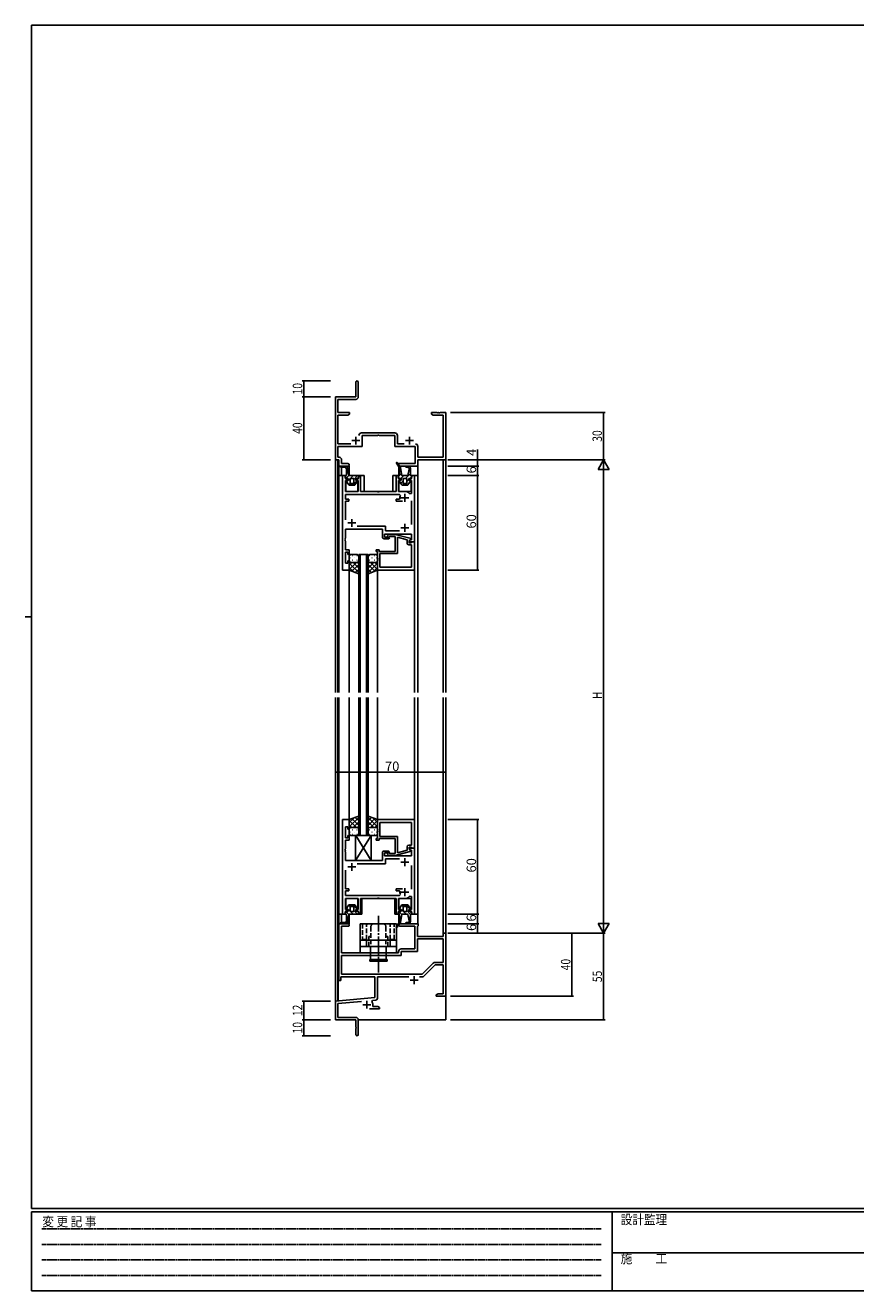
# Model space of a CAD drawing. Extents: x 0 to 1133, y 0 to 806.
# Drawn here: x 0 to 526, y 0 to 802 of the extents above; entities that cross this region are included whole.
import ezdxf

# ---------------------------------------------------------------- set-up
doc = ezdxf.new("R2010")
doc.units = 0
for name, pattern in [('HIDDEN', [0.375, 0.25, -0.125]), ('YCENTER_1', [13, 10, -1, 1, -1]), ('YHIDDEN_1', [4, 3, -1])]:
    doc.linetypes.add(name, pattern=pattern)
for name, color, linetype in [('YKK_11', 7, 'CONTINUOUS'), ('YKK_12', 2, 'CONTINUOUS'), ('YKK_13', 4, 'CONTINUOUS'), ('YKK_D', 6, 'CONTINUOUS'), ('YKK_ZWAK', 7, 'CONTINUOUS')]:
    doc.layers.add(name, color=color, linetype=linetype)
doc.styles.get("Standard").update_dxf_attribs({"font": 'ROMANS.SHX', "bigfont": 'EXTFONT.SHX'})
doc.styles.add('TEXT-B', font='extslim2.shx', dxfattribs={"width": 0.8, "bigfont": 'extfont2.shx'})
doc.styles.add('YKK_OSSTYLE1', font='romans.shx', dxfattribs={"width": 0.9, "bigfont": 'EXTFONT.SHX'})

# ---------------------------------------------------------------- blocks, each defined once
blk = doc.blocks.new('A201')
at = {"layer": 'YKK_ZWAK', "color": 254, "linetype": 'Continuous'}
for p, q in [((571, 410), (21, 410)), ((21, 35), (21, 410)), ((19, 222.5), (21, 222.5)), ((571, 35), (21, 35)), ((544, 34), (21, 34)), ((21, 9), (21, 34)), ((205, 34), (205, 9)), ((21, 9), (544, 9))]:
    blk.add_line(p, q, dxfattribs=at)
at = {"layer": 'YKK_ZWAK', "color": 131, "linetype": 'HIDDEN'}
for p, q in [((24.28, 28.63), (201.57, 28.63)), ((24.28, 23.68), (201.57, 23.68)), ((24.28, 18.74), (201.57, 18.74)), ((24.28, 13.79), (201.57, 13.79))]:
    blk.add_line(p, q, dxfattribs=at)
at = {"layer": 'YKK_ZWAK', "color": 131, "linetype": 'Continuous'}
blk.add_line((205, 21), (297, 21), dxfattribs=at)
at = {"layer": 'YKK_ZWAK', "color": 131, "linetype": 'Continuous', "style": 'YKK_OSSTYLE1', "width": 0.9}
for s, p in [('変 更 記 事', (24.37, 29.39)), ('設計監理', (207.69, 30.05)), ('施\u3000\u3000工', (207.69, 17.68))]:
    blk.add_text(s, height=3, dxfattribs=at).set_placement(p)

msp = doc.modelspace()

# ---------------------------------------------------------------- linework, layer by layer
at = {"layer": 'YKK_11', "color": 0, "linetype": 'ByBlock', "lineweight": -2}
for p, q in [((209.53, 575.82), (209.53, 566.57)), ((211.03, 566.44), (211.03, 575.82)), ((209.53, 566.57), (196.53, 566.57)), ((196.53, 566.57), (196.53, 526.57)), ((198.16, 556.57), (198.16, 564.94)), ((198.16, 564.94), (209.53, 564.94)), ((205.53, 556.57), (198.16, 556.57)), ((198.16, 536.7), (198.16, 554.94)), ((198.16, 554.94), (204.44, 554.94)), ((204.44, 554.94), (205.53, 555.57)), ((205.53, 555.57), (205.53, 556.57)), ((261.07, 556.57), (257.53, 556.57)), ((257.53, 556.57), (257.53, 555.57)), ((257.53, 555.57), (258.62, 554.94)), ((258.62, 554.94), (264.9, 554.94)), ((261.26, 556.45), (261.07, 556.57)), ((261.81, 556.45), (261.26, 556.45)), ((261.99, 556.57), (261.81, 556.45)), ((262.07, 556.57), (261.99, 556.57)), ((262.26, 556.45), (262.07, 556.57)), ((262.81, 556.45), (262.26, 556.45)), ((262.99, 556.57), (262.81, 556.45)), ((266.53, 556.57), (262.99, 556.57)), ((264.9, 554.94), (264.9, 528.2)), ((266.53, 526.57), (266.53, 556.57)), ((234.26, 543.7), (213.1, 543.7)), ((213.43, 535.07), (213.43, 542.07)), ((213.43, 542.07), (223.37, 542.07)), ((223.37, 542.07), (223.56, 542.19)), ((223.56, 542.19), (224.11, 542.19)), ((224.11, 542.19), (224.29, 542.07)), ((224.29, 542.07), (234.23, 542.07)), ((234.23, 542.07), (234.23, 535.07)), ((235.86, 536.7), (235.86, 542.1)), ((206.29, 536.7), (198.16, 536.7)), ((198.16, 528.2), (198.16, 535.07)), ((198.16, 535.07), (213.43, 535.07)), ((234.23, 535.07), (247.2, 535.07)), ((240.18, 536.7), (235.86, 536.7)), ((247.2, 535.07), (247.2, 524.2)), ((248.83, 528.2), (248.83, 535.1)), ((196.53, 526.57), (198.83, 526.57)), ((198.86, 528.2), (198.16, 528.2)), ((198.83, 526.57), (198.83, 522.57)), ((198.83, 522.57), (204.52, 522.57)), ((200.46, 524.2), (200.46, 526.6)), ((204.52, 524.2), (200.46, 524.2)), ((247.2, 524.2), (236.83, 524.2)), ((236.83, 524.2), (236.83, 522.57)), ((236.83, 522.57), (248.83, 522.57)), ((264.9, 528.2), (248.83, 528.2)), ((248.83, 522.57), (248.83, 526.57)), ((248.83, 526.57), (266.53, 526.57)), ((201.03, 456.57), (201.03, 516.57)), ((201.03, 516.57), (202.45, 516.57)), ((202.45, 516.57), (202.98, 514.57)), ((204.48, 513.57), (202.96, 513.57)), ((202.96, 513.57), (202.96, 506.57)), ((202.98, 514.57), (204.48, 514.57)), ((204.48, 514.57), (204.48, 513.57)), ((209.58, 513.57), (209.58, 514.57)), ((209.58, 514.57), (211.08, 514.57)), ((211.08, 513.57), (209.58, 513.57)), ((211.08, 514.57), (211.62, 516.57)), ((211.08, 506.57), (211.08, 513.57)), ((211.62, 516.57), (212.53, 516.57)), ((212.53, 516.57), (212.53, 506.57)), ((235.13, 506.57), (235.13, 516.57)), ((235.13, 516.57), (236.05, 516.57)), ((236.05, 516.57), (236.58, 514.57)), ((236.58, 514.57), (238.08, 514.57)), ((238.08, 513.57), (236.58, 513.57)), ((236.58, 513.57), (236.58, 506.57)), ((238.08, 514.57), (238.08, 513.57)), ((243.18, 513.57), (243.18, 514.57)), ((243.18, 514.57), (244.68, 514.57)), ((244.7, 513.57), (243.18, 513.57)), ((244.68, 514.57), (245.22, 516.57)), ((244.7, 505.31), (244.7, 513.57)), ((245.22, 516.57), (246.63, 516.57)), ((246.63, 516.57), (246.63, 474.57)), ((202.96, 506.57), (211.08, 506.57)), ((212.53, 506.57), (223.16, 506.57)), ((223.16, 506.57), (223.35, 506.42)), ((223.35, 506.42), (224.31, 506.42)), ((224.31, 506.42), (224.5, 506.57)), ((224.5, 506.57), (235.13, 506.57)), ((236.58, 506.57), (240.63, 506.57)), ((243.81, 505), (244.7, 505.31)), ((237.28, 504.64), (202.96, 504.64)), ((202.96, 504.64), (202.96, 501.67)), ((202.96, 501.67), (205.03, 501.67)), ((205.03, 500.47), (202.96, 500.47)), ((202.96, 500.47), (202.96, 488.57)), ((205.03, 501.67), (205.03, 500.47)), ((235.13, 500.47), (235.13, 501.67)), ((235.13, 501.67), (237.18, 501.67)), ((239.08, 500.47), (235.13, 500.47)), ((237.18, 501.67), (237.48, 502.02)), ((237.73, 503.93), (237.28, 504.64)), ((244.7, 485.57), (244.7, 500.57)), ((226.33, 482.57), (202.96, 482.57)), ((202.96, 482.57), (202.96, 477.03)), ((210.38, 484.5), (228.26, 484.5)), ((226.33, 477.57), (226.33, 482.57)), ((228.26, 484.5), (228.26, 481.5)), ((228.26, 481.5), (237.28, 481.5)), ((202.96, 477.03), (202.84, 476.84)), ((202.84, 476.84), (202.84, 476.29)), ((202.84, 476.29), (202.96, 476.11)), ((202.96, 476.03), (202.84, 475.84)), ((202.84, 475.84), (202.84, 475.29)), ((202.84, 475.29), (202.96, 475.11)), ((202.96, 476.11), (202.96, 476.03)), ((202.96, 475.11), (202.96, 470.07)), ((230.33, 476.57), (227.33, 476.57)), ((244.7, 479.57), (227.63, 479.57)), ((227.63, 479.57), (227.63, 477.57)), ((227.63, 477.57), (230.33, 477.57)), ((230.41, 479.37), (229.72, 478.68)), ((230.33, 477.57), (230.83, 477.07)), ((230.83, 477.07), (230.33, 476.57)), ((234.43, 479.37), (230.41, 479.37)), ((230.64, 477.76), (230.95, 478.07)), ((230.95, 478.07), (234.53, 478.07)), ((244.53, 476.66), (234.43, 479.37)), ((234.53, 478.07), (234.53, 468.57)), ((235.83, 467.27), (235.83, 477.65)), ((235.83, 477.65), (242.03, 475.98)), ((242.03, 475.98), (242.03, 473.77)), ((243.33, 475.37), (244.53, 476.06)), ((243.33, 475.37), (244.2, 475.87)), ((243.33, 474.57), (243.33, 475.37)), ((243.33, 474.07), (243.33, 475.37)), ((246.63, 474.57), (243.33, 474.57)), ((244.5, 474.07), (243.33, 474.07)), ((244.2, 475.87), (244.7, 475.87)), ((244.7, 474.27), (244.5, 474.07)), ((244.53, 476.06), (244.53, 476.66)), ((244.7, 475.87), (244.7, 479.57)), ((245, 474.57), (244.7, 474.27)), ((246.63, 474.57), (245, 474.57)), ((246.63, 456.57), (246.63, 474.57)), ((202.96, 470.07), (202.96, 469.57)), ((202.96, 469.57), (205.33, 469.57)), ((204.53, 468.07), (202.96, 468.07)), ((202.96, 468.07), (202.96, 461.07)), ((204.53, 466.57), (204.53, 468.07)), ((205.33, 466.57), (204.53, 466.57)), ((205.33, 469.57), (205.33, 466.57)), ((224.33, 469.57), (222.33, 469.57)), ((222.33, 469.57), (222.33, 468.57)), ((222.33, 468.57), (223.33, 468.57)), ((223.33, 468.57), (223.33, 464.53)), ((224.33, 468.57), (224.33, 469.57)), ((234.53, 468.57), (224.33, 468.57)), ((224.63, 458.5), (224.63, 467.27)), ((224.63, 467.27), (235.83, 467.27)), ((243.03, 472.77), (244.7, 472.77)), ((244.7, 472.77), (244.7, 458.5)), ((202.96, 461.07), (204.53, 461.07)), ((204.53, 461.07), (204.53, 462.57)), ((204.53, 462.57), (205.33, 462.57)), ((205.33, 462.57), (205.33, 456.57)), ((223.33, 464.53), (223.45, 464.34)), ((223.45, 463.79), (223.33, 463.61)), ((223.33, 463.61), (223.33, 463.53)), ((223.33, 463.53), (223.45, 463.34)), ((223.45, 462.79), (223.33, 462.61)), ((223.33, 462.61), (223.33, 456.57)), ((223.45, 464.34), (223.45, 463.79)), ((223.45, 463.34), (223.45, 462.79)), ((244.7, 458.5), (224.63, 458.5)), ((244.7, 458.5), (224.63, 458.5)), ((205.33, 456.57), (201.03, 456.57)), ((223.33, 456.57), (246.63, 456.57)), ((201.03, 298.57), (201.03, 238.57)), ((205.33, 298.57), (201.03, 298.57)), ((205.33, 292.57), (205.33, 298.57)), ((223.33, 298.57), (246.63, 298.57)), ((223.33, 292.52), (223.33, 298.57)), ((246.63, 298.57), (246.63, 280.57)), ((202.96, 287.07), (202.96, 294.07)), ((202.96, 294.07), (204.53, 294.07)), ((204.53, 294.07), (204.53, 292.57)), ((204.53, 292.57), (205.33, 292.57)), ((223.45, 292.34), (223.33, 292.52)), ((223.33, 291.61), (223.45, 291.79)), ((223.33, 291.52), (223.33, 291.61)), ((223.45, 291.34), (223.33, 291.52)), ((223.33, 290.61), (223.45, 290.79)), ((223.33, 286.57), (223.33, 290.61)), ((223.45, 291.79), (223.45, 292.34)), ((223.45, 290.79), (223.45, 291.34)), ((244.7, 296.64), (224.63, 296.64)), ((224.63, 296.64), (224.63, 287.87)), ((244.7, 296.64), (224.63, 296.64)), ((244.7, 282.37), (244.7, 296.64)), ((204.53, 287.07), (202.96, 287.07)), ((202.96, 285.07), (202.96, 285.57)), ((202.96, 285.57), (205.33, 285.57)), ((202.96, 280.02), (202.96, 285.07)), ((205.33, 288.57), (204.53, 288.57)), ((204.53, 288.57), (204.53, 287.07)), ((205.33, 285.57), (205.33, 288.57)), ((222.33, 285.57), (222.33, 286.57)), ((222.33, 286.57), (223.33, 286.57)), ((224.33, 285.57), (222.33, 285.57)), ((234.53, 286.57), (224.33, 286.57)), ((224.33, 286.57), (224.33, 285.57)), ((224.63, 287.87), (235.83, 287.87)), ((234.53, 277.07), (234.53, 286.57)), ((235.83, 287.87), (235.83, 277.49)), ((242.03, 279.15), (242.03, 281.37)), ((243.03, 282.37), (244.7, 282.37)), ((244.5, 281.07), (243.33, 281.07)), ((243.33, 281.07), (243.33, 279.77)), ((244.7, 280.87), (244.5, 281.07)), ((245, 280.57), (244.7, 280.87)), ((202.84, 279.84), (202.96, 280.02)), ((202.84, 279.29), (202.84, 279.84)), ((202.96, 279.11), (202.84, 279.29)), ((202.84, 278.84), (202.96, 279.02)), ((202.84, 278.29), (202.84, 278.84)), ((202.96, 278.11), (202.84, 278.29)), ((202.96, 279.02), (202.96, 279.11)), ((202.96, 272.57), (202.96, 278.11)), ((226.33, 277.57), (226.33, 272.57)), ((230.33, 278.57), (227.33, 278.57)), ((227.63, 275.57), (227.63, 277.57)), ((227.63, 277.57), (230.33, 277.57)), ((244.7, 275.57), (227.63, 275.57)), ((228.26, 270.64), (228.26, 273.64)), ((228.26, 273.64), (237.28, 273.64)), ((230.41, 275.77), (229.72, 276.46)), ((230.83, 278.07), (230.33, 278.57)), ((230.33, 277.57), (230.83, 278.07)), ((234.43, 275.77), (230.41, 275.77)), ((230.64, 277.38), (230.95, 277.07)), ((230.95, 277.07), (234.53, 277.07)), ((244.53, 278.47), (234.43, 275.77)), ((235.83, 277.49), (242.03, 279.15)), ((246.63, 280.57), (243.33, 280.57)), ((243.33, 280.57), (243.33, 279.77)), ((243.33, 279.77), (244.2, 279.27)), ((243.33, 279.77), (244.53, 279.07)), ((244.2, 279.27), (244.7, 279.27)), ((244.53, 279.07), (244.53, 278.47)), ((244.7, 279.27), (244.7, 275.57)), ((246.63, 280.57), (245, 280.57)), ((246.63, 238.57), (246.63, 280.57)), ((226.33, 272.57), (202.96, 272.57)), ((202.96, 254.67), (202.96, 266.57)), ((210.38, 270.64), (228.26, 270.64)), ((244.7, 269.57), (244.7, 254.57)), ((205.03, 254.67), (202.96, 254.67)), ((202.96, 250.5), (202.96, 253.47)), ((202.96, 253.47), (205.03, 253.47)), ((237.28, 250.5), (202.96, 250.5)), ((205.03, 253.47), (205.03, 254.67)), ((223.16, 248.57), (223.35, 248.71)), ((223.35, 248.71), (224.31, 248.71)), ((224.31, 248.71), (224.5, 248.57)), ((239.08, 254.67), (235.13, 254.67)), ((235.13, 254.67), (235.13, 253.47)), ((235.13, 253.47), (237.18, 253.47)), ((237.18, 253.47), (237.48, 253.12)), ((237.73, 251.21), (237.28, 250.5)), ((243.81, 250.13), (244.7, 249.83)), ((244.7, 249.83), (244.7, 241.57)), ((202.96, 241.57), (202.96, 248.57)), ((202.96, 248.57), (211.08, 248.57)), ((204.48, 241.57), (202.96, 241.57)), ((204.48, 240.57), (204.48, 241.57)), ((211.08, 241.57), (209.58, 241.57)), ((209.58, 241.57), (209.58, 240.57)), ((211.08, 248.57), (211.08, 241.57)), ((212.53, 238.57), (212.53, 248.57)), ((212.53, 248.57), (223.16, 248.57)), ((224.5, 248.57), (235.13, 248.57)), ((235.13, 248.57), (235.13, 238.57)), ((236.58, 241.57), (236.58, 248.57)), ((236.58, 248.57), (240.63, 248.57)), ((238.08, 241.57), (236.58, 241.57)), ((238.08, 240.57), (238.08, 241.57)), ((244.7, 241.57), (243.18, 241.57)), ((243.18, 241.57), (243.18, 240.57)), ((201.03, 238.57), (202.45, 238.57)), ((202.45, 238.57), (202.98, 240.57)), ((202.98, 240.57), (204.48, 240.57)), ((209.58, 240.57), (211.08, 240.57)), ((211.08, 240.57), (211.62, 238.57)), ((211.62, 238.57), (212.53, 238.57)), ((235.13, 238.57), (236.05, 238.57)), ((236.05, 238.57), (236.58, 240.57)), ((236.58, 240.57), (238.08, 240.57)), ((243.18, 240.57), (244.68, 240.57)), ((244.68, 240.57), (245.22, 238.57)), ((245.22, 238.57), (246.63, 238.57)), ((198.83, 196.57), (198.83, 232.57)), ((198.83, 232.57), (204.52, 232.57)), ((204.52, 230.94), (200.46, 230.94)), ((200.46, 230.94), (200.46, 214.07)), ((237.65, 232.57), (249.03, 232.57)), ((246.9, 230.94), (237.65, 230.94)), ((246.9, 216.57), (246.9, 230.94)), ((248.73, 230.94), (248.53, 230.74)), ((248.53, 230.74), (248.53, 224.57)), ((248.53, 224.57), (264.9, 224.57)), ((249.03, 231.24), (248.73, 230.94)), ((249.03, 232.57), (249.03, 231.24)), ((264.9, 224.57), (264.9, 226.57)), ((264.9, 226.57), (266.53, 226.57)), ((266.53, 226.57), (266.53, 186.57)), ((238.33, 216.57), (246.9, 216.57)), ((248.53, 214.94), (248.53, 222.94)), ((248.53, 222.94), (264.9, 222.94)), ((264.9, 222.94), (264.9, 208.07)), ((200.46, 214.07), (223.37, 214.07)), ((200.46, 200.57), (200.46, 212.44)), ((200.46, 212.44), (238.16, 212.44)), ((223.37, 214.07), (223.56, 213.95)), ((223.56, 213.95), (224.11, 213.95)), ((224.11, 213.95), (224.29, 214.07)), ((224.29, 214.07), (236.53, 214.07)), ((236.53, 214.07), (236.53, 214.77)), ((238.16, 212.44), (238.16, 214.94)), ((238.16, 214.94), (248.53, 214.94)), ((251.53, 200.57), (200.46, 200.57)), ((251.53, 200.57), (200.46, 200.57)), ((258.56, 207.6), (251.53, 200.57)), ((259.71, 206.44), (252.5, 199.23)), ((264.9, 208.07), (259.7, 208.07)), ((264.9, 206.44), (259.71, 206.44)), ((264.9, 188.2), (264.9, 206.44)), ((200.03, 196.57), (198.83, 196.57)), ((221.53, 198.94), (200.03, 198.94)), ((200.03, 198.94), (200.03, 196.57)), ((221.53, 185.75), (221.53, 198.94)), ((243.18, 198.94), (223.16, 198.94)), ((223.16, 198.94), (223.16, 185.18)), ((251.79, 198.94), (249.88, 198.94)), ((196.53, 183.57), (221.53, 185.75)), ((260.53, 187.57), (261.62, 188.2)), ((260.53, 186.57), (260.53, 187.57)), ((262.57, 186.57), (260.53, 186.57)), ((261.62, 188.2), (264.9, 188.2)), ((262.76, 186.69), (262.57, 186.57)), ((263.31, 186.69), (262.76, 186.69)), ((263.49, 186.57), (263.31, 186.69)), ((263.57, 186.57), (263.49, 186.57)), ((263.76, 186.69), (263.57, 186.57)), ((264.31, 186.69), (263.76, 186.69)), ((264.49, 186.57), (264.31, 186.69)), ((266.53, 186.57), (264.49, 186.57)), ((196.53, 171.57), (196.53, 183.57)), ((213.16, 183.39), (198.16, 182.07)), ((198.16, 182.07), (198.16, 173.2)), ((224.53, 178.57), (218.18, 178.57)), ((220.05, 183.99), (219.67, 183.23)), ((222.25, 184.18), (220.05, 183.99)), ((220.23, 181.27), (220.23, 180.2)), ((220.23, 180.2), (223.44, 180.2)), ((223.44, 180.2), (224.53, 179.57)), ((224.53, 179.57), (224.53, 178.57)), ((209.53, 171.57), (196.53, 171.57)), ((198.16, 173.2), (209.43, 173.2)), ((209.53, 167.03), (209.53, 171.57)), ((211.03, 171.6), (211.03, 162.32)), ((209.65, 166.84), (209.53, 167.03)), ((209.53, 166.11), (209.65, 166.29)), ((209.53, 162.32), (209.53, 166.11)), ((209.65, 166.29), (209.65, 166.84))]:
    msp.add_line(p, q, dxfattribs=at)
at = {"layer": 'YKK_11', "color": 2}
for p, q in [((207.03, 538.77), (212.03, 538.77)), ((209.53, 541.27), (209.53, 536.27)), ((241.03, 538.77), (246.03, 538.77)), ((243.53, 541.27), (243.53, 536.27)), ((238.13, 502.57), (243.13, 502.57)), ((240.63, 500.07), (240.63, 505.07)), ((204.53, 486.57), (209.53, 486.57)), ((207.03, 484.07), (207.03, 489.07)), ((238.13, 483.57), (243.13, 483.57)), ((240.63, 481.07), (240.63, 486.07)), ((240.63, 274.07), (240.63, 269.07)), ((204.53, 268.57), (209.53, 268.57)), ((207.03, 271.07), (207.03, 266.07)), ((238.13, 271.57), (243.13, 271.57)), ((238.13, 252.57), (243.13, 252.57)), ((240.63, 255.07), (240.63, 250.07)), ((244.03, 196.87), (249.03, 196.87)), ((246.53, 199.37), (246.53, 194.37)), ((214.03, 181.27), (219.03, 181.27)), ((216.53, 183.77), (216.53, 178.77))]:
    msp.add_line(p, q, dxfattribs=at)
at = {"layer": 'YKK_11', "color": 0, "linetype": 'ByBlock', "lineweight": -2}
for centre, radius, start, end in [((210.28, 575.82), 0.75, 359.99999, 180.00001), ((209.53, 566.44), 1.5, 270.00001, 359.99999), ((213.1, 542.1), 1.6, 90.00001, 179.99999), ((234.26, 542.1), 1.6, 0.00001, 89.99999), ((247.23, 535.1), 1.6, 0.00001, 89.99999), ((198.86, 526.6), 1.6, 0.00001, 89.99999), ((204.52, 523.38), 0.815, 269.99999, 90.00001), ((240.63, 502.57), 4, 37.50188, 90), ((240.63, 502.57), 3.2, 154.89211, 189.8709), ((227.33, 477.57), 1, 179.99998, 270.00002), ((230.18, 478.22), 0.65, 135.00002, 315.00004), ((243.03, 473.77), 1, 180.00001, 269.99999), ((243.03, 281.37), 1, 90.00001, 179.99999), ((227.33, 277.57), 1, 89.99998, 180.00002), ((230.18, 276.92), 0.65, 44.99996, 224.99998), ((240.63, 252.57), 3.2, 170.1291, 205.10789), ((240.63, 252.57), 4, 270, 322.49812), ((204.52, 231.75), 0.815, 269.99999, 90.00001), ((237.65, 231.75), 0.815, 89.99999, 270.00001), ((238.33, 214.77), 1.8, 90.00001, 179.99999), ((259.7, 206.47), 1.6, 90, 134.99999), ((251.79, 199.94), 1, 270.00001, 315), ((222.16, 185.18), 1, 275.00001, 0.00002), ((216.53, 181.27), 3.7, 0, 31.96331), ((209.43, 171.6), 1.6, 0.00001, 89.99999), ((210.28, 162.32), 0.75, 179.99999, 0.00001)]:
    msp.add_arc(centre, radius, start, end, dxfattribs=at)
at = {"layer": 'YKK_12'}
for p, q in [((196.53, 379.07), (196.53, 556.57)), ((266.53, 556.57), (266.53, 379.07)), ((198.16, 379.07), (198.16, 526.57)), ((198.23, 526.57), (198.23, 379.07)), ((198.83, 522.57), (198.83, 516.57)), ((205.33, 522.57), (198.83, 522.57)), ((200.46, 516.57), (200.46, 521.87)), ((205.33, 516.57), (205.33, 522.57)), ((236.83, 521.91), (236.83, 516.57)), ((237.24, 522.57), (248.83, 522.57)), ((248.83, 522.57), (248.83, 516.57)), ((264.83, 526.57), (264.83, 379.07)), ((264.9, 526.57), (264.9, 379.07)), ((198.83, 516.57), (198.83, 379.07)), ((198.83, 516.57), (202.96, 516.57)), ((203.18, 514.73), (203.18, 514.57)), ((203.18, 513.56), (203.18, 506.65)), ((210.88, 514.57), (210.88, 514.73)), ((210.88, 506.67), (210.88, 513.55)), ((211.11, 516.57), (214.73, 516.57)), ((214.73, 516.57), (214.73, 506.57)), ((232.93, 516.57), (236.56, 516.57)), ((232.93, 506.57), (232.93, 516.57)), ((236.78, 514.74), (236.78, 514.57)), ((236.78, 513.55), (236.78, 506.67)), ((244.48, 516.57), (248.83, 516.57)), ((244.48, 514.57), (244.48, 514.74)), ((244.48, 506.57), (244.48, 513.56)), ((248.83, 516.57), (246.29, 516.57)), ((248.83, 516.57), (248.83, 379.07)), ((203.46, 506.57), (210.58, 506.57)), ((214.73, 506.57), (232.93, 506.57)), ((237.08, 506.57), (244.48, 506.57)), ((211.33, 379.07), (211.33, 466.57)), ((211.33, 466.57), (217.33, 466.57)), ((212.33, 379.07), (212.33, 466.57)), ((216.33, 466.57), (216.33, 379.07)), ((217.33, 466.57), (217.33, 379.07)), ((205.33, 456.87), (205.33, 379.07)), ((223.33, 457.07), (223.33, 379.07)), ((246.63, 456.87), (246.63, 379.07)), ((196.53, 171.57), (196.53, 376.07)), ((198.16, 183.71), (198.16, 376.07)), ((198.23, 376.07), (198.23, 183.72)), ((198.83, 376.07), (198.83, 232.27)), ((205.33, 376.07), (205.33, 298.27)), ((211.33, 288.57), (211.33, 376.07)), ((212.33, 288.57), (212.33, 376.07)), ((216.33, 376.07), (216.33, 288.57)), ((217.33, 376.07), (217.33, 288.57)), ((223.33, 376.07), (223.33, 298.07)), ((246.63, 376.07), (246.63, 298.27)), ((248.83, 376.07), (248.83, 238.57)), ((264.83, 376.07), (264.83, 224.67)), ((264.9, 376.07), (264.9, 226.27)), ((266.53, 376.07), (266.53, 226.27)), ((217.33, 288.57), (211.33, 288.57)), ((203.18, 241.58), (203.18, 248.48)), ((203.46, 248.57), (210.58, 248.57)), ((210.88, 248.47), (210.88, 241.58)), ((213.36, 238.57), (213.36, 248.57)), ((234.31, 248.57), (213.36, 248.57)), ((234.31, 238.57), (234.31, 248.57)), ((236.78, 241.58), (236.78, 248.47)), ((237.08, 248.57), (244.48, 248.57)), ((244.48, 248.57), (244.48, 241.58)), ((198.83, 238.65), (198.83, 238.57)), ((198.83, 238.57), (202.96, 238.57)), ((200.46, 238.57), (200.46, 233.27)), ((203.18, 240.4), (203.18, 240.57)), ((205.33, 238.57), (205.33, 232.57)), ((210.88, 240.57), (210.88, 240.4)), ((210.88, 238.57), (213.36, 238.57)), ((234.31, 238.57), (236.56, 238.57)), ((236.78, 240.4), (236.78, 240.57)), ((236.83, 233.23), (236.83, 238.57)), ((244.48, 240.57), (244.48, 240.4)), ((244.48, 238.57), (248.83, 238.57)), ((248.83, 238.57), (246.35, 238.57)), ((246.63, 238.57), (246.63, 238.87)), ((248.83, 238.57), (248.83, 232.57)), ((205.33, 232.57), (201.33, 232.57)), ((248.83, 232.57), (237.24, 232.57)), ((266.53, 226.27), (266.53, 171.57)), ((196.53, 171.57), (209.23, 171.57)), ((211.03, 171.57), (266.53, 171.57))]:
    msp.add_line(p, q, dxfattribs=at)
at = {"layer": 'YKK_13'}
for p, q in [((203.23, 522.57), (200.13, 522.57)), ((200.13, 521.87), (202.53, 521.87)), ((202.15, 521.87), (201.45, 522.57)), ((203.53, 520.82), (204.24, 521.53)), ((204.23, 521.59), (204.23, 521.57)), ((205.1, 516.77), (204.24, 521.54)), ((235.19, 524.43), (237.13, 521.44)), ((235.65, 523.72), (236.06, 524.38)), ((237.81, 521.68), (235.78, 524.81)), ((236.82, 521.93), (237.33, 522.43)), ((237.13, 521.44), (237.13, 516.82)), ((238.7, 516.77), (237.81, 521.68)), ((241.54, 522.57), (242.63, 522.57)), ((242.29, 521.87), (241.54, 521.87)), ((242.41, 521.86), (243.06, 522.51)), ((202.71, 516.25), (203.08, 514.88)), ((203.28, 516.57), (202.96, 516.57)), ((203.14, 514.77), (205.1, 516.74)), ((203.35, 514.7), (204.3, 514.83)), ((204.38, 513.53), (203.49, 513.37)), ((203.53, 520.87), (203.53, 516.82)), ((203.53, 517.99), (204.67, 519.13)), ((203.8, 512.61), (205.83, 514.64)), ((204.58, 514.58), (204.58, 513.78)), ((211.11, 516.57), (205.34, 516.57)), ((205.83, 511.82), (205.83, 514.62)), ((206.06, 514.87), (207.76, 516.57)), ((206.08, 514.87), (207.98, 514.87)), ((207.42, 510.57), (210.28, 513.43)), ((208.23, 514.21), (210.59, 516.57)), ((208.23, 514.62), (208.23, 511.82)), ((209.48, 513.78), (209.48, 514.58)), ((210.58, 513.37), (209.69, 513.53)), ((209.77, 514.83), (210.71, 514.7)), ((210.99, 514.88), (211.35, 516.25)), ((236.31, 516.25), (236.68, 514.88)), ((236.42, 515.87), (237.12, 516.57)), ((236.88, 516.57), (236.56, 516.57)), ((236.95, 514.7), (237.9, 514.83)), ((237.98, 513.53), (237.09, 513.37)), ((237.13, 519.41), (238.05, 520.33)), ((237.13, 516.58), (238.49, 517.94)), ((238.12, 514.74), (239.95, 516.57)), ((238.18, 514.58), (238.18, 513.78)), ((242.32, 516.57), (238.94, 516.57)), ((239.43, 511.82), (239.43, 514.62)), ((239.68, 514.87), (241.58, 514.87)), ((241.08, 514.87), (244.13, 517.92)), ((241.83, 514.62), (241.83, 511.82)), ((241.83, 512.8), (243.08, 514.05)), ((243.27, 520.69), (242.57, 516.77)), ((243.08, 513.78), (243.08, 514.58)), ((243.1, 519.72), (244.13, 520.75)), ((244.18, 513.37), (243.29, 513.53)), ((243.37, 514.83), (244.31, 514.7)), ((243.8, 514.77), (244.83, 515.79)), ((244.13, 516.82), (244.13, 521.07)), ((244.71, 516.57), (244.38, 516.57)), ((244.59, 514.88), (244.95, 516.25)), ((203.4, 513.18), (205.16, 510.67)), ((204.97, 510.94), (205.83, 511.81)), ((205.36, 510.57), (208.7, 510.57)), ((207.98, 511.57), (206.08, 511.57)), ((208.91, 510.67), (210.66, 513.18)), ((237, 513.18), (238.76, 510.67)), ((237.99, 511.78), (239.43, 513.22)), ((238.96, 510.57), (242.3, 510.57)), ((239.6, 510.57), (240.6, 511.57)), ((241.58, 511.57), (239.68, 511.57)), ((242.51, 510.67), (244.26, 513.18)), ((205.33, 465.57), (205.33, 462.57)), ((210.33, 466.57), (206.33, 466.57)), ((207.17, 465.9), (207.37, 465.9)), ((210.2, 465.9), (210.4, 465.9)), ((211.33, 462.57), (211.33, 465.57)), ((217.33, 462.57), (217.33, 465.57)), ((218.47, 465.9), (218.27, 465.9)), ((218.33, 466.57), (222.33, 466.57)), ((221.5, 465.9), (221.3, 465.9)), ((223.33, 465.57), (223.33, 462.57)), ((205.33, 456.57), (205.33, 462.57)), ((209.85, 461.57), (205.33, 457.05)), ((207.02, 461.57), (205.33, 459.88)), ((205.33, 461.2), (211.33, 455.2)), ((205.33, 458.37), (208.14, 455.57)), ((205.75, 464.49), (205.95, 464.49)), ((205.92, 461.66), (205.95, 461.66)), ((206.33, 461.57), (209.93, 461.57)), ((206.33, 461.57), (210.33, 461.57)), ((211.33, 460.22), (207.06, 455.95)), ((207.17, 463.07), (207.37, 463.07)), ((207.79, 461.57), (211.33, 458.03)), ((208.78, 464.49), (208.98, 464.49)), ((208.78, 461.66), (208.98, 461.66)), ((211.33, 457.39), (209.15, 455.21)), ((210.2, 463.07), (210.4, 463.07)), ((210.6, 461.59), (211.33, 460.86)), ((211.33, 462.57), (211.33, 454.42)), ((217.33, 462.57), (217.33, 454.42)), ((218.06, 461.59), (217.33, 460.86)), ((220.87, 461.57), (217.33, 458.03)), ((223.33, 461.2), (217.33, 455.2)), ((217.33, 460.22), (221.6, 455.95)), ((217.33, 457.39), (219.52, 455.21)), ((218.47, 463.07), (218.27, 463.07)), ((222.33, 461.57), (218.33, 461.57)), ((218.81, 461.57), (223.33, 457.05)), ((219.88, 464.49), (219.68, 464.49)), ((219.88, 461.66), (219.68, 461.66)), ((223.33, 458.37), (220.53, 455.57)), ((221.5, 463.07), (221.3, 463.07)), ((221.64, 461.57), (223.33, 459.88)), ((222.91, 464.49), (222.71, 464.49)), ((222.75, 461.66), (222.71, 461.66)), ((211.33, 454.42), (205.33, 456.57)), ((211.33, 454.56), (211.23, 454.46)), ((217.33, 454.42), (223.33, 456.57)), ((217.33, 454.56), (217.43, 454.46)), ((211.33, 300.71), (205.33, 298.57)), ((205.33, 293.93), (211.33, 299.93)), ((205.33, 296.76), (208.14, 299.57)), ((209.85, 293.57), (205.33, 298.09)), ((211.33, 294.92), (207.06, 299.18)), ((207.79, 293.57), (211.33, 297.11)), ((211.33, 297.74), (209.15, 299.93)), ((211.33, 300.57), (211.23, 300.67)), ((211.33, 292.57), (211.33, 300.71)), ((217.33, 292.57), (217.33, 300.71)), ((217.33, 300.71), (223.33, 298.57)), ((217.33, 300.57), (217.43, 300.67)), ((223.33, 293.93), (217.33, 299.93)), ((217.33, 297.74), (219.52, 299.93)), ((217.33, 294.92), (221.6, 299.18)), ((220.87, 293.57), (217.33, 297.11)), ((218.81, 293.57), (223.33, 298.09)), ((223.33, 296.76), (220.53, 299.57)), ((207.02, 293.57), (205.33, 295.26)), ((205.33, 289.57), (205.33, 292.57)), ((205.75, 290.65), (205.95, 290.65)), ((205.92, 293.48), (205.95, 293.48)), ((206.33, 293.57), (210.33, 293.57)), ((207.17, 292.06), (207.37, 292.06)), ((207.17, 289.23), (207.37, 289.23)), ((208.78, 293.48), (208.98, 293.48)), ((208.78, 290.65), (208.98, 290.65)), ((210.2, 292.06), (210.4, 292.06)), ((210.2, 289.23), (210.4, 289.23)), ((210.6, 293.55), (211.33, 294.28)), ((211.33, 292.57), (211.33, 289.57)), ((218.06, 293.55), (217.33, 294.28)), ((217.33, 292.57), (217.33, 289.57)), ((218.47, 292.06), (218.27, 292.06)), ((218.47, 289.23), (218.27, 289.23)), ((222.33, 293.57), (218.33, 293.57)), ((219.88, 293.48), (219.68, 293.48)), ((219.88, 290.65), (219.68, 290.65)), ((221.5, 292.06), (221.3, 292.06)), ((221.5, 289.23), (221.3, 289.23)), ((221.64, 293.57), (223.33, 295.26)), ((222.75, 293.48), (222.71, 293.48)), ((222.91, 290.65), (222.71, 290.65)), ((223.33, 289.57), (223.33, 292.57)), ((210.33, 288.57), (206.33, 288.57)), ((209.33, 288.57), (219.33, 288.57)), ((209.33, 288.57), (209.33, 272.57)), ((219.33, 288.57), (209.33, 272.57)), ((209.52, 288.57), (219.33, 272.57)), ((218.33, 288.57), (222.33, 288.57)), ((219.33, 272.57), (219.33, 288.57)), ((209.33, 272.57), (219.33, 272.57)), ((203.4, 241.95), (205.16, 244.46)), ((204.38, 241.6), (203.49, 241.76)), ((203.8, 242.52), (205.83, 240.5)), ((204.58, 240.55), (204.58, 241.36)), ((204.97, 244.19), (205.83, 243.32)), ((205.36, 244.57), (208.7, 244.57)), ((205.83, 243.32), (205.83, 240.52)), ((207.98, 243.57), (206.08, 243.57)), ((207.42, 244.57), (210.28, 241.71)), ((208.23, 240.52), (208.23, 243.32)), ((208.23, 240.92), (210.59, 238.57)), ((208.91, 244.46), (210.66, 241.95)), ((209.48, 241.36), (209.48, 240.55)), ((210.58, 241.76), (209.69, 241.6)), ((237, 241.95), (238.76, 244.46)), ((237.98, 241.6), (237.09, 241.76)), ((237.4, 242.52), (239.43, 240.5)), ((238.18, 240.55), (238.18, 241.36)), ((238.57, 244.19), (239.43, 243.32)), ((238.96, 244.57), (242.3, 244.57)), ((238.96, 244.57), (242.3, 244.57)), ((239.43, 243.32), (239.43, 240.52)), ((241.58, 243.57), (239.68, 243.57)), ((241.02, 244.57), (243.88, 241.71)), ((241.83, 240.52), (241.83, 243.32)), ((241.83, 240.92), (244.24, 238.52)), ((242.51, 244.46), (244.26, 241.95)), ((243.08, 241.36), (243.08, 240.55)), ((244.18, 241.76), (243.29, 241.6)), ((200.13, 233.27), (202.53, 233.27)), ((202.15, 233.27), (201.45, 232.57)), ((202.71, 238.88), (203.08, 240.25)), ((203.28, 238.57), (202.96, 238.57)), ((203.14, 240.36), (205.1, 238.4)), ((203.35, 240.44), (204.3, 240.31)), ((203.53, 234.27), (203.53, 238.32)), ((203.53, 237.14), (204.67, 236)), ((203.53, 234.31), (204.24, 233.6)), ((204.23, 233.54), (204.23, 233.57)), ((205.1, 238.36), (204.24, 233.59)), ((211.11, 238.57), (205.34, 238.57)), ((206.06, 240.27), (207.76, 238.57)), ((206.08, 240.27), (207.98, 240.27)), ((209.77, 240.31), (210.71, 240.44)), ((210.99, 240.25), (211.35, 238.88)), ((235.19, 230.71), (237.13, 233.69)), ((237.81, 233.45), (235.78, 230.32)), ((236.31, 238.88), (236.68, 240.25)), ((236.42, 239.27), (237.12, 238.57)), ((236.88, 238.57), (236.56, 238.57)), ((236.74, 240.36), (238.7, 238.4)), ((236.95, 240.44), (237.9, 240.31)), ((237.13, 233.69), (237.13, 238.32)), ((237.13, 237.14), (238.27, 236)), ((237.13, 234.31), (237.84, 233.6)), ((238.7, 238.36), (237.81, 233.45)), ((242.32, 238.57), (238.94, 238.57)), ((239.66, 240.27), (241.36, 238.57)), ((239.68, 240.27), (241.58, 240.27)), ((242.29, 233.27), (241.54, 233.27)), ((243.27, 234.44), (242.57, 238.36)), ((242.79, 237.14), (244.13, 235.8)), ((243.21, 233.88), (243.87, 233.23)), ((243.37, 240.31), (244.31, 240.44)), ((243.8, 240.37), (244.83, 239.34)), ((244.13, 238.32), (244.13, 234.07)), ((244.71, 238.57), (244.38, 238.57)), ((244.59, 240.25), (244.95, 238.88)), ((203.23, 232.57), (200.13, 232.57)), ((212.33, 232.57), (235.33, 232.57)), ((212.33, 218.07), (212.33, 232.57)), ((235.33, 232.57), (235.33, 218.07)), ((236.25, 232.33), (236.66, 231.68)), ((241.54, 232.57), (242.63, 232.57)), ((235.33, 222.07), (212.33, 222.07)), ((212.33, 218.07), (212.33, 214.07)), ((235.33, 218.07), (212.33, 218.07)), ((235.33, 218.07), (235.33, 214.07)), ((235.33, 214.07), (212.33, 214.07)), ((218.33, 209.87), (218.33, 208.87)), ((218.33, 209.87), (229.33, 209.87)), ((218.33, 208.87), (229.33, 208.87)), ((218.83, 214.07), (218.83, 209.87)), ((228.83, 214.07), (228.83, 209.87)), ((229.33, 208.87), (229.33, 209.87))]:
    msp.add_line(p, q, dxfattribs=at)
at = {"layer": 'YKK_13', "linetype": 'YCENTER_1'}
msp.add_line((223.83, 237.57), (223.83, 200.53), dxfattribs=at)
at = {"layer": 'YKK_13', "linetype": 'YHIDDEN_1'}
for p, q in [((213.83, 232.57), (213.83, 222.57)), ((217.33, 232.57), (213.83, 232.57)), ((216.33, 218.57), (216.33, 231.57)), ((230.33, 232.57), (217.33, 232.57)), ((217.83, 218.07), (217.83, 224.57)), ((219.06, 224.57), (217.83, 224.57)), ((219.06, 230.57), (219.06, 218.07)), ((228.6, 230.57), (228.6, 218.07)), ((229.83, 224.57), (228.6, 224.57)), ((229.83, 218.07), (229.83, 224.57)), ((233.83, 232.57), (230.33, 232.57)), ((231.33, 218.57), (231.33, 231.57)), ((233.83, 222.57), (233.83, 232.57)), ((213.83, 222.57), (216.33, 222.57)), ((219.06, 218.07), (216.83, 218.07)), ((218.83, 218.07), (218.83, 217.57)), ((218.83, 217.87), (218.83, 214.07)), ((230.83, 218.07), (228.6, 218.07)), ((228.83, 218.07), (228.83, 217.57)), ((228.83, 217.87), (228.83, 214.07)), ((231.33, 222.57), (233.83, 222.57))]:
    msp.add_line(p, q, dxfattribs=at)
at = {"layer": 'YKK_13', "linetype": 'Continuous'}
msp.add_line((235.33, 218.07), (212.33, 218.07), dxfattribs=at)
at = {"layer": 'YKK_13'}
for centre, radius, start, end in [((200.13, 522.22), 0.35, 90, 270), ((202.53, 520.87), 1, 0, 90), ((203.23, 521.57), 1, 0, 90), ((204.48, 521.59), 0.25, 180, 190.20397), ((235.49, 524.62), 0.35, 33, 213), ((241.54, 522.22), 0.35, 90, 270), ((242.29, 520.87), 1, 349.79603, 90), ((242.63, 521.07), 1.5, 0, 90), ((202.96, 516.32), 0.25, 90, 194.74356), ((203.32, 514.94), 0.25, 194.74356, 277.85331), ((203.28, 516.82), 0.25, 270, 0), ((203.51, 513.25), 0.125, 100, 214.97903), ((204.33, 514.58), 0.25, 0, 97.85331), ((204.33, 513.78), 0.25, 280, 0), ((205.34, 516.82), 0.25, 190.20397, 270), ((206.08, 514.62), 0.25, 90, 180), ((207.98, 514.62), 0.25, 0, 90), ((209.73, 514.58), 0.25, 82.14669, 180), ((209.73, 513.78), 0.25, 180, 260), ((210.56, 513.25), 0.125, 325.02097, 80), ((210.75, 514.94), 0.25, 262.14669, 345.25644), ((211.11, 516.32), 0.25, 345.25644, 90), ((236.56, 516.32), 0.25, 90, 194.74356), ((236.92, 514.95), 0.25, 194.74356, 277.85331), ((236.88, 516.82), 0.25, 270, 0), ((237.11, 513.25), 0.125, 100, 214.97903), ((237.93, 514.58), 0.25, 0, 97.85331), ((237.93, 513.78), 0.25, 280, 0), ((238.94, 516.82), 0.25, 190.20397, 270), ((239.68, 514.62), 0.25, 90, 180), ((241.58, 514.62), 0.25, 0, 90), ((242.32, 516.82), 0.25, 270, 349.79603), ((243.33, 514.58), 0.25, 82.14669, 180), ((243.33, 513.78), 0.25, 180, 260), ((244.38, 516.82), 0.25, 180, 270), ((244.16, 513.25), 0.125, 325.02097, 80), ((244.35, 514.95), 0.25, 262.14669, 345.25644), ((244.71, 516.32), 0.25, 345.25644, 90), ((205.36, 510.82), 0.25, 214.97903, 270), ((206.08, 511.82), 0.25, 180, 270), ((207.98, 511.82), 0.25, 270, 0), ((208.7, 510.82), 0.25, 270, 325.02097), ((238.96, 510.82), 0.25, 214.97903, 270), ((239.68, 511.82), 0.25, 180, 270), ((241.58, 511.82), 0.25, 270, 0), ((242.3, 510.82), 0.25, 270, 325.02097), ((206.33, 465.57), 1, 90.0001, 180.0001), ((210.33, 465.57), 1, 0.0001, 90.0001), ((218.33, 465.57), 1, 89.9998, 179.9998), ((222.33, 465.57), 1, 359.9998, 89.9998), ((206.33, 462.57), 1, 180.0001, 270.0001), ((206.33, 462.57), 1, 180.0001, 270.0001), ((210.33, 462.57), 1, 270.0001, 0.0001), ((218.33, 462.57), 1, 179.9998, 269.9998), ((222.33, 462.57), 1, 269.9998, 359.9998), ((206.33, 292.57), 1, 89.9999, 179.9999), ((206.33, 289.57), 1, 179.9999, 269.9999), ((210.33, 292.57), 1, 359.9999, 89.9999), ((210.33, 289.57), 1, 269.9999, 359.9999), ((218.33, 292.57), 1, 90.0002, 180.0002), ((218.33, 289.57), 1, 180.0002, 270.0002), ((222.33, 292.57), 1, 0.0002, 90.0002), ((222.33, 289.57), 1, 270.0002, 0.0002), ((203.51, 241.88), 0.125, 145.02097, 260), ((204.33, 241.36), 0.25, 0, 80), ((205.36, 244.32), 0.25, 90, 145.02097), ((206.08, 243.32), 0.25, 90, 180), ((207.98, 243.32), 0.25, 0, 90), ((208.7, 244.32), 0.25, 34.97903, 90), ((209.73, 241.36), 0.25, 100, 180), ((210.56, 241.88), 0.125, 280, 34.97903), ((237.11, 241.88), 0.125, 145.02097, 260), ((237.93, 241.36), 0.25, 0, 80), ((238.96, 244.32), 0.25, 90, 145.02097), ((239.68, 243.32), 0.25, 90, 180), ((241.58, 243.32), 0.25, 0, 90), ((242.3, 244.32), 0.25, 34.97903, 90), ((243.33, 241.36), 0.25, 100, 180), ((244.16, 241.88), 0.125, 280, 34.97903), ((200.13, 232.92), 0.35, 90, 270), ((202.53, 234.27), 1, 270, 0), ((202.96, 238.82), 0.25, 165.25644, 270), ((203.32, 240.19), 0.25, 82.14669, 165.25644), ((203.23, 233.57), 1, 270, 0), ((203.28, 238.32), 0.25, 0, 90), ((204.48, 233.54), 0.25, 169.79603, 180), ((204.33, 240.55), 0.25, 262.14669, 0), ((205.34, 238.32), 0.25, 90, 169.79603), ((206.08, 240.52), 0.25, 180, 270), ((207.98, 240.52), 0.25, 270, 0), ((209.73, 240.55), 0.25, 180, 277.85331), ((210.75, 240.19), 0.25, 14.74356, 97.85331), ((211.11, 238.82), 0.25, 270, 14.74356), ((236.56, 238.82), 0.25, 165.25644, 270), ((236.92, 240.19), 0.25, 82.14669, 165.25644), ((236.88, 238.32), 0.25, 0, 90), ((237.93, 240.55), 0.25, 262.14669, 0), ((238.94, 238.32), 0.25, 90, 169.79603), ((239.68, 240.52), 0.25, 180, 270), ((241.54, 232.92), 0.35, 90, 270), ((241.58, 240.52), 0.25, 270, 0), ((242.29, 234.27), 1, 270, 10.20397), ((242.32, 238.32), 0.25, 10.20397, 90), ((242.63, 234.07), 1.5, 270, 0), ((243.33, 240.55), 0.25, 180, 277.85331), ((244.38, 238.32), 0.25, 90, 180), ((244.35, 240.19), 0.25, 14.74356, 97.85331), ((244.71, 238.82), 0.25, 270, 14.74356), ((235.49, 230.51), 0.35, 147, 327)]:
    msp.add_arc(centre, radius, start, end, dxfattribs=at)
at = {"layer": 'YKK_13', "linetype": 'YHIDDEN_1'}
for centre, radius, start, end in [((217.33, 231.57), 1, 90, 180), ((221.06, 230.57), 2, 90, 180), ((226.6, 230.57), 2, 0, 90), ((230.33, 231.57), 1, 0, 90), ((216.83, 218.57), 0.5, 180, 270), ((230.83, 218.57), 0.5, 270, 0)]:
    msp.add_arc(centre, radius, start, end, dxfattribs=at)
at = {"layer": 'YKK_D', "color": 6}
for p, q in [((193.53, 576.57), (175.53, 576.57)), ((176.53, 566.57), (176.53, 576.57)), ((193.53, 566.57), (175.53, 566.57)), ((193.53, 566.57), (175.53, 566.57)), ((176.53, 566.57), (176.53, 526.57)), ((269.53, 556.57), (367.53, 556.57)), ((366.53, 556.57), (366.53, 526.57)), ((193.53, 526.57), (175.53, 526.57)), ((269.53, 526.57), (367.53, 526.57)), ((269.53, 526.57), (367.53, 526.57)), ((366.53, 519.57), (366.53, 233.57)), ((269.53, 226.57), (367.53, 226.57)), ((269.53, 226.57), (347.53, 226.57)), ((346.53, 186.57), (346.53, 226.57)), ((366.53, 226.57), (366.53, 171.57)), ((269.53, 186.57), (347.53, 186.57)), ((193.53, 183.57), (175.53, 183.57)), ((176.53, 171.57), (176.53, 183.57)), ((193.53, 171.57), (175.53, 171.57)), ((193.53, 171.57), (175.53, 171.57)), ((176.53, 171.57), (176.53, 161.57)), ((269.53, 171.57), (367.53, 171.57)), ((193.53, 161.57), (175.53, 161.57))]:
    msp.add_line(p, q, dxfattribs=at)
at = {"layer": 'YKK_D'}
for p, q in [((286.53, 526.57), (286.53, 533.07)), ((267.83, 526.57), (287.53, 526.57)), ((267.83, 522.57), (287.53, 522.57)), ((267.83, 522.57), (287.53, 522.57)), ((286.53, 522.57), (286.53, 526.57)), ((286.53, 522.57), (286.53, 516.57)), ((267.83, 516.57), (287.53, 516.57)), ((267.83, 516.57), (287.53, 516.57)), ((286.53, 516.57), (286.53, 456.57)), ((267.83, 456.57), (287.53, 456.57)), ((196.53, 328.57), (266.53, 328.57)), ((267.83, 298.57), (287.53, 298.57)), ((286.53, 298.57), (286.53, 238.57)), ((267.83, 238.57), (287.53, 238.57)), ((267.83, 238.57), (287.53, 238.57)), ((286.53, 238.57), (286.53, 232.57)), ((267.83, 232.57), (287.53, 232.57)), ((267.83, 232.57), (287.53, 232.57)), ((267.83, 226.57), (287.53, 226.57)), ((286.53, 232.57), (286.53, 226.57))]:
    msp.add_line(p, q, dxfattribs=at)
at = {"layer": 'YKK_D', "color": 6, "lineweight": -2}
for p, q in [((366.53, 526.57), (363.03, 520.51)), ((366.53, 526.57), (370.03, 520.51)), ((366.53, 526.57), (366.53, 514.44)), ((363.03, 520.51), (370.03, 520.51)), ((366.53, 226.57), (363.03, 232.63)), ((370.03, 232.63), (363.03, 232.63)), ((366.53, 226.57), (366.53, 238.69)), ((366.53, 226.57), (370.03, 232.63))]:
    msp.add_line(p, q, dxfattribs=at)
at = {"layer": 'YKK_D', "color": 6, "linetype": 'ByBlock', "const_width": 0.85}
for points in [[(176.53, 576.46, 1), (176.53, 576.67, 1)], [(176.53, 566.46, 1), (176.53, 566.67, 1)], [(176.53, 566.67, 1), (176.53, 566.46, 1)], [(366.53, 556.46, 1), (366.53, 556.67, 1)], [(176.53, 526.67, 1), (176.53, 526.46, 1)], [(346.53, 226.46, 1), (346.53, 226.67, 1)], [(346.53, 186.67, 1), (346.53, 186.46, 1)], [(176.53, 183.46, 1), (176.53, 183.67, 1)], [(176.53, 171.67, 1), (176.53, 171.46, 1)], [(176.53, 171.46, 1), (176.53, 171.67, 1)], [(366.53, 171.67, 1), (366.53, 171.46, 1)], [(176.53, 161.67, 1), (176.53, 161.46, 1)]]:
    msp.add_lwpolyline(points, format="xyb", close=True, dxfattribs=at)
at = {"layer": 'YKK_D', "linetype": 'ByBlock', "const_width": 0.85}
for points in [[(286.53, 526.46, 1), (286.53, 526.67, 1)], [(286.53, 522.46, 1), (286.53, 522.67, 1)], [(286.53, 522.67, 1), (286.53, 522.46, 1)], [(286.53, 516.67, 1), (286.53, 516.46, 1)], [(286.53, 516.46, 1), (286.53, 516.67, 1)], [(286.53, 456.67, 1), (286.53, 456.46, 1)], [(196.64, 328.57, 1), (196.43, 328.57, 1)], [(266.43, 328.57, 1), (266.64, 328.57, 1)], [(286.53, 298.46, 1), (286.53, 298.67, 1)], [(286.53, 238.67, 1), (286.53, 238.46, 1)], [(286.53, 238.46, 1), (286.53, 238.67, 1)], [(286.53, 232.67, 1), (286.53, 232.46, 1)], [(286.53, 232.46, 1), (286.53, 232.67, 1)], [(286.53, 226.67, 1), (286.53, 226.46, 1)]]:
    msp.add_lwpolyline(points, format="xyb", close=True, dxfattribs=at)

# ---------------------------------------------------------------- block references
at = {"layer": 'YKK_ZWAK', "xscale": 1.999999999998, "yscale": 1.999999999998, "zscale": 1.999999999998}
msp.add_blockref('A201', (-38, -18), dxfattribs=at)

# ---------------------------------------------------------------- texts
at = {"layer": 'YKK_D', "color": 6, "style": 'TEXT-B', "width": 0.8}
for s, p in [('10', (175.53, 568.05)), ('40', (175.53, 543.05)), ('30', (365.53, 538.05)), ('H', (365.53, 374.97)), ('40', (345.53, 203.05)), ('55', (365.53, 195.55)), ('12', (175.53, 174.05)), ('10', (175.53, 163.05))]:
    msp.add_text(s, height=6, rotation=90, dxfattribs=at).set_placement(p)
at = {"layer": 'YKK_D'}
for s, p in [('4', (285.73, 529.07)), ('6', (285.73, 517.97)), ('60', (285.73, 483.05)), ('60', (285.73, 265.05)), ('6', (285.73, 233.97)), ('6', (285.73, 227.97))]:
    msp.add_text(s, height=6, rotation=90, dxfattribs=at).set_placement(p)
msp.add_text('70', height=6, dxfattribs=at).set_placement((228.01, 329.37))

doc.saveas('drawing.dxf')
